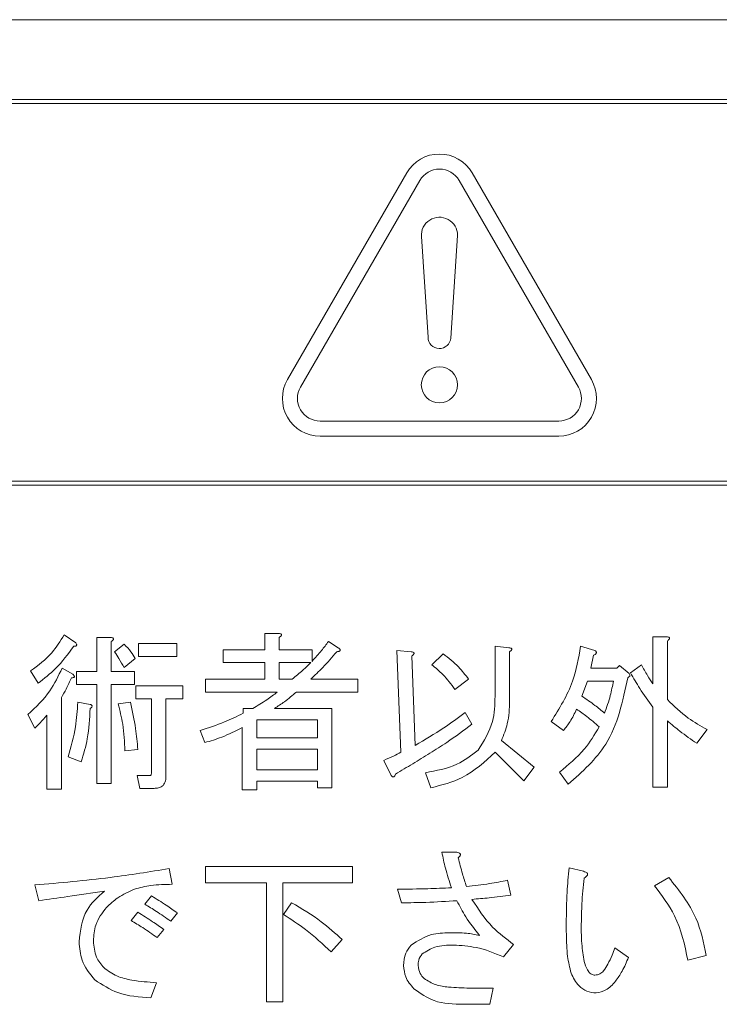
# Model space of a CAD drawing. Units: millimetres. Extents: x 16 to 417, y 14 to 283.
# Drawn here: x 226 to 229, y 108 to 112 of the extents above; entities that cross this region are included whole.
import ezdxf

# ---------------------------------------------------------------- set-up
doc = ezdxf.new("R2010")
doc.units = ezdxf.units.MM

msp = doc.modelspace()

# ---------------------------------------------------------------- linework, layer by layer
at = {"color": 7, "linetype": 'Continuous', "lineweight": 15}
for p, q in [((236.4409, 112.2044), (217.0409, 112.2044)), ((236.3609, 111.8244), (217.1209, 111.8244)), ((236.3409, 111.8044), (222.7409, 111.8044)), ((227.0161, 110.4884), (227.585, 111.4738)), ((228.4657, 110.4884), (227.8968, 111.4738)), ((227.0784, 110.4524), (227.6474, 111.4378)), ((228.4034, 110.4524), (227.8344, 111.4378)), ((227.6869, 110.69), (227.6547, 111.1702)), ((227.8273, 111.176), (227.7948, 110.6864)), ((227.172, 110.2904), (228.3098, 110.2904)), ((227.172, 110.2184), (228.3098, 110.2184)), ((222.7409, 110.0044), (236.3409, 110.0044)), ((222.7409, 109.9844), (236.3409, 109.9844)), ((225.9513, 109.2715), (226.0067, 109.2324)), ((226.9081, 109.1998), (226.9081, 109.278)), ((226.9081, 109.278), (226.9742, 109.278)), ((226.1067, 109.0956), (226.1067, 109.2585)), ((226.1067, 109.2585), (226.1728, 109.2585)), ((226.1761, 109.2389), (226.1761, 109.0956)), ((226.1923, 109.1901), (226.2379, 109.2259)), ((226.3064, 109.1675), (226.3064, 109.2292)), ((226.3064, 109.2292), (226.4888, 109.2292)), ((226.4888, 109.2292), (226.4888, 109.1675)), ((226.9774, 109.2585), (226.9774, 109.1998)), ((227.212, 109.2389), (227.2576, 109.2096)), ((228.7584, 109.037), (228.7584, 109.2617)), ((228.7584, 109.2617), (228.8245, 109.2617)), ((228.8278, 109.2422), (228.8278, 108.962)), ((226.7103, 109.1382), (226.7103, 109.1998)), ((226.7103, 109.1998), (226.9081, 109.1998)), ((226.9774, 109.1998), (227.1338, 109.1998)), ((227.1338, 109.1998), (227.1338, 109.1445)), ((227.5573, 108.7112), (227.5377, 109.1966)), ((227.5377, 109.1966), (227.6062, 109.1901)), ((227.6094, 109.1705), (227.6257, 108.7438)), ((227.7039, 109.1282), (227.7593, 109.1803)), ((228.0059, 108.9783), (228.0059, 109.2161)), ((228.0059, 109.2161), (228.072, 109.2096)), ((228.0753, 109.1901), (228.0753, 108.9555)), ((228.4141, 109.2161), (228.4825, 109.1966)), ((228.476, 109.1738), (228.4629, 109.1119)), ((226.2901, 109.1575), (226.2379, 109.1151)), ((226.4888, 109.1675), (226.3064, 109.1675)), ((226.9081, 109.1382), (226.7103, 109.1382)), ((226.9081, 109.0598), (226.9081, 109.1382)), ((227.1273, 109.1382), (226.9774, 109.1382)), ((226.9774, 109.1382), (226.9774, 109.0598)), ((228.5867, 109.1119), (228.5997, 109.1249)), ((228.5997, 109.1249), (228.6453, 109.0858)), ((228.6519, 109.0891), (228.704, 109.1282)), ((225.8275, 109.0402), (225.7916, 109.0989)), ((225.9415, 109.1119), (225.9936, 109.0826)), ((226.0099, 109.0339), (226.0099, 109.0956)), ((226.0099, 109.0956), (226.1067, 109.0956)), ((226.1761, 109.0956), (226.2868, 109.0956)), ((226.2868, 109.0956), (226.2868, 109.0339)), ((228.4629, 109.1119), (228.5867, 109.1119)), ((226.1067, 109.0339), (226.0099, 109.0339)), ((226.1067, 108.5613), (226.1067, 109.0339)), ((226.1761, 109.0339), (226.1761, 108.5613)), ((226.2868, 109.0339), (226.1761, 109.0339)), ((226.6256, 108.9981), (226.6256, 109.0598)), ((226.6256, 109.0598), (226.9081, 109.0598)), ((226.9774, 109.0598), (227.0393, 109.0598)), ((227.1273, 109.0598), (227.3521, 109.0598)), ((227.3521, 109.0598), (227.3521, 108.9981)), ((227.8798, 109.0598), (227.8146, 109.0109)), ((228.4466, 109.0502), (228.4206, 108.9783)), ((228.5704, 109.0502), (228.4466, 109.0502)), ((226.2933, 108.9655), (226.2933, 109.0272)), ((226.2933, 109.0272), (226.5181, 109.0272)), ((226.5181, 109.0272), (226.5181, 108.9655)), ((226.9677, 108.9981), (226.6256, 108.9981)), ((227.3521, 108.9981), (227.0589, 108.9981)), ((225.9382, 108.9718), (225.9382, 108.5353)), ((226.0164, 108.949), (226.0751, 108.9392)), ((226.2086, 108.9425), (226.2673, 108.949)), ((226.3673, 108.9655), (226.2933, 108.9655)), ((226.3673, 108.6102), (226.3673, 108.9655)), ((226.5181, 108.9655), (226.4367, 108.9655)), ((226.4367, 108.9655), (226.4367, 108.5939)), ((225.8112, 108.8252), (225.7786, 108.8904)), ((226.8048, 108.8969), (226.8048, 108.9197)), ((226.8048, 108.9197), (226.8504, 108.9197)), ((226.9546, 108.9197), (227.2283, 108.9197)), ((227.2283, 108.9197), (227.2283, 108.5418)), ((227.8635, 108.9001), (227.8961, 108.8448)), ((228.7584, 108.5451), (228.7584, 108.9262)), ((225.8689, 108.5353), (225.8689, 108.8871)), ((227.1589, 108.8658), (226.8699, 108.8658)), ((226.8699, 108.8658), (226.8699, 108.7796)), ((227.1589, 108.7796), (227.1589, 108.8658)), ((228.3326, 108.8154), (228.274, 108.8578)), ((228.8278, 108.861), (228.8278, 108.5451)), ((226.6224, 108.7568), (226.5995, 108.8154)), ((226.8006, 108.532), (226.8006, 108.8285)), ((229.0167, 108.8187), (228.9679, 108.7535)), ((226.8699, 108.7796), (227.1589, 108.7796)), ((228.0362, 108.7666), (228.1925, 108.6395)), ((226.3031, 108.7242), (226.2412, 108.7177)), ((227.1589, 108.7257), (226.8699, 108.7257)), ((226.8699, 108.7257), (226.8699, 108.6265)), ((227.1589, 108.6265), (227.1589, 108.7257)), ((228.1437, 108.5744), (228.0069, 108.7112)), ((226.0327, 108.6656), (225.9708, 108.6884)), ((227.5084, 108.6037), (227.4759, 108.6721)), ((226.8699, 108.6265), (227.1589, 108.6265)), ((227.7006, 108.5418), (227.6746, 108.6135)), ((228.1925, 108.6395), (228.1437, 108.5744)), ((228.3554, 108.5581), (228.3131, 108.6167)), ((226.1761, 108.5613), (226.1067, 108.5613)), ((226.3129, 108.5388), (226.2998, 108.6004)), ((226.2998, 108.6004), (226.3617, 108.6004)), ((227.1589, 108.5726), (226.8699, 108.5726)), ((226.8699, 108.5726), (226.8699, 108.532)), ((227.1589, 108.5418), (227.1589, 108.5726)), ((225.9382, 108.5353), (225.8689, 108.5353)), ((226.3813, 108.5388), (226.3129, 108.5388)), ((226.8699, 108.532), (226.8006, 108.532)), ((227.2283, 108.5418), (227.1589, 108.5418)), ((228.8278, 108.5451), (228.7584, 108.5451)), ((227.7528, 108.2343), (227.8244, 108.2343)), ((226.453, 108.1561), (226.466, 108.0812)), ((226.6256, 108.0888), (226.6256, 108.1659)), ((226.6256, 108.1659), (227.326, 108.1659)), ((227.326, 108.1659), (227.326, 108.0888)), ((228.3587, 108.1594), (228.4271, 108.1431)), ((228.0655, 108.1007), (228.0818, 108.0291)), ((228.7659, 108.0747), (228.8343, 108.1138)), ((225.8307, 108.003), (225.8112, 108.0779)), ((226.9166, 108.0888), (226.6256, 108.0888)), ((226.9166, 107.5209), (226.9166, 108.0888)), ((226.9937, 108.0888), (226.9937, 107.5209)), ((227.326, 108.0888), (226.9937, 108.0888)), ((227.5606, 107.9932), (227.541, 108.0584)), ((226.3357, 107.9867), (226.3683, 108.0258)), ((226.997, 107.9378), (227.0361, 107.9932)), ((226.2705, 107.9085), (226.3031, 107.9476)), ((226.492, 107.9444), (226.4595, 107.9053)), ((226.4269, 107.8662), (226.3943, 107.8271)), ((227.2771, 107.8173), (227.225, 107.7587)), ((228.0948, 107.7945), (228.0459, 107.7359)), ((228.5769, 107.7782), (228.6421, 107.7326)), ((229.0135, 107.7424), (228.9255, 107.7196)), ((226.3911, 107.6121), (226.365, 107.5404)), ((227.8831, 107.586), (227.9971, 107.586)), ((227.9971, 107.586), (227.9808, 107.5089)), ((226.9937, 107.5209), (226.9166, 107.5209)), ((227.9808, 107.5089), (227.857, 107.5089))]:
    msp.add_line(p, q, dxfattribs=at)
msp.add_circle((227.7409, 110.4632), 0.0864, dxfattribs=at)
for centre, radius, start, end in [((227.7409, 111.3838), 0.18, 30, 150), ((227.7409, 111.3838), 0.108, 30, 150), ((227.7409, 111.176), 0.0864, 0, 183.8369), ((227.7409, 110.69), 0.054, 180, 356.1999), ((227.172, 110.3984), 0.18, 150, 270), ((228.3098, 110.3984), 0.18, 270, 30), ((227.172, 110.3984), 0.108, 150, 270), ((228.3098, 110.3984), 0.108, 270, 30)]:
    msp.add_arc(centre, radius, start, end, dxfattribs=at)
for points, knots in [([(225.7916, 109.0989), (225.8275, 109.1256), (225.8916, 109.1734), (225.933, 109.2415), (225.9513, 109.2715)], [0, 0, 0, 0, 0.559914, 1, 1, 1, 1]), ([(225.7916, 109.0989), (225.8275, 109.1256), (225.8916, 109.1734), (225.933, 109.2415), (225.9513, 109.2715)], [0, 0, 0, 0, 0.559914, 1, 1, 1, 1]), ([(226.9742, 109.278), (226.9769, 109.2776), (226.9811, 109.277), (226.9857, 109.2751), (226.9877, 109.273), (226.9884, 109.2707), (226.9876, 109.2682), (226.9857, 109.2657), (226.9825, 109.2622), (226.9794, 109.2599), (226.9774, 109.2585)], [0, 0, 0, 0, 0.249506, 0.374574, 0.43753, 0.499652, 0.578496, 0.656934, 0.780218, 1, 1, 1, 1]), ([(226.0067, 109.2324), (226.0081, 109.2305), (226.0102, 109.2276), (226.0115, 109.2236), (226.0113, 109.2212), (226.01, 109.2189), (226.007, 109.2172), (226.0024, 109.2162), (225.999, 109.2162), (225.9969, 109.2161)], [0, 0, 0, 0, 0.249846, 0.374739, 0.437806, 0.500009, 0.639939, 0.779818, 1, 1, 1, 1]), ([(226.1728, 109.2585), (226.1756, 109.2581), (226.1797, 109.2575), (226.1843, 109.2555), (226.1863, 109.2534), (226.187, 109.2511), (226.1862, 109.2487), (226.1844, 109.2462), (226.1811, 109.2427), (226.178, 109.2404), (226.1761, 109.2389)], [0, 0, 0, 0, 0.249506, 0.374574, 0.43753, 0.499652, 0.578496, 0.656934, 0.780218, 1, 1, 1, 1]), ([(226.2379, 109.2259), (226.2491, 109.2142), (226.2691, 109.1933), (226.2836, 109.1685), (226.2901, 109.1575)], [0, 0, 0, 0, 0.559615, 1, 1, 1, 1]), ([(226.2379, 109.2259), (226.2491, 109.2142), (226.2691, 109.1933), (226.2836, 109.1685), (226.2901, 109.1575)], [0, 0, 0, 0, 0.559615, 1, 1, 1, 1]), ([(227.1338, 109.1445), (227.149, 109.1616), (227.1763, 109.1921), (227.2011, 109.2246), (227.212, 109.2389)], [0, 0, 0, 0, 0.559984, 1, 1, 1, 1]), ([(227.1338, 109.1445), (227.149, 109.1616), (227.1763, 109.1921), (227.2011, 109.2246), (227.212, 109.2389)], [0, 0, 0, 0, 0.559984, 1, 1, 1, 1]), ([(228.8245, 109.2617), (228.8273, 109.2613), (228.8314, 109.2608), (228.836, 109.2588), (228.838, 109.2567), (228.8387, 109.2544), (228.8379, 109.252), (228.8361, 109.2494), (228.8329, 109.2459), (228.8298, 109.2437), (228.8278, 109.2422)], [0, 0, 0, 0, 0.249506, 0.374574, 0.43753, 0.499652, 0.578496, 0.656934, 0.780218, 1, 1, 1, 1]), ([(225.9969, 109.2161), (225.9697, 109.179), (225.921, 109.1127), (225.8561, 109.0624), (225.8275, 109.0402)], [0, 0, 0, 0, 0.5595175, 1, 1, 1, 1]), ([(225.9969, 109.2161), (225.9697, 109.179), (225.921, 109.1127), (225.8561, 109.0624), (225.8275, 109.0402)], [0, 0, 0, 0, 0.5595175, 1, 1, 1, 1]), ([(226.2379, 109.1151), (226.2296, 109.1292), (226.2148, 109.1544), (226.1992, 109.1792), (226.1923, 109.1901)], [0, 0, 0, 0, 0.559996, 1, 1, 1, 1]), ([(226.2379, 109.1151), (226.2296, 109.1292), (226.2148, 109.1544), (226.1992, 109.1792), (226.1923, 109.1901)], [0, 0, 0, 0, 0.559996, 1, 1, 1, 1]), ([(227.2511, 109.1901), (227.2293, 109.1645), (227.1903, 109.1188), (227.1466, 109.0778), (227.1273, 109.0598)], [0, 0, 0, 0, 0.5600022, 1, 1, 1, 1]), ([(227.2511, 109.1901), (227.2293, 109.1645), (227.1903, 109.1188), (227.1466, 109.0778), (227.1273, 109.0598)], [0, 0, 0, 0, 0.5600022, 1, 1, 1, 1]), ([(227.2576, 109.2096), (227.26, 109.2079), (227.2635, 109.2052), (227.2668, 109.2011), (227.2677, 109.1983), (227.2673, 109.1959), (227.2657, 109.194), (227.2631, 109.1926), (227.2582, 109.191), (227.254, 109.1904), (227.2511, 109.1901)], [0, 0, 0, 0, 0.249531, 0.374657, 0.437436, 0.499704, 0.570096, 0.640132, 0.750419, 1, 1, 1, 1]), ([(227.6062, 109.1901), (227.6089, 109.1897), (227.6131, 109.1891), (227.6177, 109.1871), (227.6197, 109.185), (227.6203, 109.1827), (227.6196, 109.1803), (227.6177, 109.1777), (227.6145, 109.1743), (227.6114, 109.172), (227.6094, 109.1705)], [0, 0, 0, 0, 0.249506, 0.374574, 0.43753, 0.499652, 0.578496, 0.656934, 0.780218, 1, 1, 1, 1]), ([(227.7593, 109.1803), (227.7844, 109.1604), (227.8293, 109.1248), (227.8643, 109.0796), (227.8798, 109.0598)], [0, 0, 0, 0, 0.559732, 1, 1, 1, 1]), ([(227.7593, 109.1803), (227.7844, 109.1604), (227.8293, 109.1248), (227.8643, 109.0796), (227.8798, 109.0598)], [0, 0, 0, 0, 0.559732, 1, 1, 1, 1]), ([(228.072, 109.2096), (228.0748, 109.2092), (228.0789, 109.2086), (228.0835, 109.2066), (228.0855, 109.2046), (228.0862, 109.2023), (228.0854, 109.1998), (228.0836, 109.1973), (228.0803, 109.1938), (228.0772, 109.1915), (228.0753, 109.1901)], [0, 0, 0, 0, 0.249506, 0.374574, 0.43753, 0.499652, 0.578496, 0.656934, 0.780218, 1, 1, 1, 1]), ([(228.274, 108.8578), (228.3127, 108.9198), (228.382, 109.0309), (228.4043, 109.1594), (228.4141, 109.2161)], [0, 0, 0, 0, 0.559033, 1, 1, 1, 1]), ([(228.274, 108.8578), (228.3127, 108.9198), (228.382, 109.0309), (228.4043, 109.1594), (228.4141, 109.2161)], [0, 0, 0, 0, 0.559033, 1, 1, 1, 1]), ([(228.4825, 109.1966), (228.4845, 109.1948), (228.4875, 109.1922), (228.4897, 109.1871), (228.4884, 109.1817), (228.4831, 109.1771), (228.4783, 109.1749), (228.476, 109.1738)], [0, 0, 0, 0, 0.25009, 0.375316, 0.500008, 0.748904, 1, 1, 1, 1]), ([(228.4825, 109.1966), (228.4845, 109.1948), (228.4875, 109.1922), (228.4897, 109.1871), (228.4884, 109.1817), (228.4831, 109.1771), (228.4783, 109.1749), (228.476, 109.1738)], [0, 0, 0, 0, 0.25009, 0.375316, 0.500008, 0.748904, 1, 1, 1, 1]), ([(227.0393, 109.0598), (227.0564, 109.0736), (227.087, 109.0984), (227.115, 109.126), (227.1273, 109.1382)], [0, 0, 0, 0, 0.559958, 1, 1, 1, 1]), ([(227.0393, 109.0598), (227.0564, 109.0736), (227.087, 109.0984), (227.115, 109.126), (227.1273, 109.1382)], [0, 0, 0, 0, 0.559958, 1, 1, 1, 1]), ([(227.8146, 109.0109), (227.7966, 109.0353), (227.7644, 109.079), (227.7224, 109.1132), (227.7039, 109.1282)], [0, 0, 0, 0, 0.5602542, 1, 1, 1, 1]), ([(227.8146, 109.0109), (227.7966, 109.0353), (227.7644, 109.079), (227.7224, 109.1132), (227.7039, 109.1282)], [0, 0, 0, 0, 0.5602542, 1, 1, 1, 1]), ([(228.704, 109.1282), (228.7133, 109.1107), (228.73, 109.0794), (228.7497, 109.0499), (228.7584, 109.037)], [0, 0, 0, 0, 0.560006, 1, 1, 1, 1]), ([(228.704, 109.1282), (228.7133, 109.1107), (228.73, 109.0794), (228.7497, 109.0499), (228.7584, 109.037)], [0, 0, 0, 0, 0.560006, 1, 1, 1, 1]), ([(225.7786, 108.8904), (225.8165, 108.9263), (225.8844, 108.9905), (225.924, 109.0748), (225.9415, 109.1119)], [0, 0, 0, 0, 0.559308, 1, 1, 1, 1]), ([(225.7786, 108.8904), (225.8165, 108.9263), (225.8844, 108.9905), (225.924, 109.0748), (225.9415, 109.1119)], [0, 0, 0, 0, 0.559308, 1, 1, 1, 1]), ([(225.9936, 109.0826), (225.9953, 109.0808), (225.9977, 109.0782), (226.0002, 109.0741), (226.0007, 109.0702), (225.9977, 109.0676), (225.9931, 109.0664), (225.9895, 109.0663), (225.9871, 109.0663)], [0, 0, 0, 0, 0.250378, 0.376341, 0.49987, 0.623899, 0.749261, 1, 1, 1, 1]), ([(228.6453, 109.0858), (228.6468, 109.0842), (228.6489, 109.0818), (228.6491, 109.0775), (228.6471, 109.0715), (228.6425, 109.0686), (228.6388, 109.0663)], [0, 0, 0, 0, 0.249541, 0.37596, 0.501778, 1, 1, 1, 1]), ([(228.7584, 108.9262), (228.737, 108.9556), (228.6987, 109.0081), (228.6662, 109.0643), (228.6519, 109.0891)], [0, 0, 0, 0, 0.559993, 1, 1, 1, 1]), ([(228.7584, 108.9262), (228.737, 108.9556), (228.6987, 109.0081), (228.6662, 109.0643), (228.6519, 109.0891)], [0, 0, 0, 0, 0.559993, 1, 1, 1, 1]), ([(225.9871, 109.0663), (225.9788, 109.0482), (225.9641, 109.0159), (225.9461, 108.9853), (225.9382, 108.9718)], [0, 0, 0, 0, 0.55995, 1, 1, 1, 1]), ([(225.9871, 109.0663), (225.9788, 109.0482), (225.9641, 109.0159), (225.9461, 108.9853), (225.9382, 108.9718)], [0, 0, 0, 0, 0.55995, 1, 1, 1, 1]), ([(228.6388, 109.0663), (228.6152, 108.954), (228.5731, 108.7536), (228.4219, 108.6178), (228.3554, 108.5581)], [0, 0, 0, 0, 0.560265, 1, 1, 1, 1]), ([(228.6388, 109.0663), (228.6152, 108.954), (228.5731, 108.7536), (228.4219, 108.6178), (228.3554, 108.5581)], [0, 0, 0, 0, 0.560265, 1, 1, 1, 1]), ([(228.5281, 108.8969), (228.5381, 108.9249), (228.5561, 108.975), (228.566, 109.0272), (228.5704, 109.0502)], [0, 0, 0, 0, 0.559981, 1, 1, 1, 1]), ([(228.5281, 108.8969), (228.5381, 108.9249), (228.5561, 108.975), (228.566, 109.0272), (228.5704, 109.0502)], [0, 0, 0, 0, 0.559981, 1, 1, 1, 1]), ([(226.8504, 108.9197), (226.8731, 108.9331), (226.9137, 108.957), (226.9512, 108.9856), (226.9677, 108.9981)], [0, 0, 0, 0, 0.560001, 1, 1, 1, 1]), ([(226.8504, 108.9197), (226.8731, 108.9331), (226.9137, 108.957), (226.9512, 108.9856), (226.9677, 108.9981)], [0, 0, 0, 0, 0.560001, 1, 1, 1, 1]), ([(227.0589, 108.9981), (227.0402, 108.9824), (227.007, 108.9542), (226.9706, 108.9302), (226.9546, 108.9197)], [0, 0, 0, 0, 0.560098, 1, 1, 1, 1]), ([(227.0589, 108.9981), (227.0402, 108.9824), (227.007, 108.9542), (226.9706, 108.9302), (226.9546, 108.9197)], [0, 0, 0, 0, 0.560098, 1, 1, 1, 1]), ([(225.9708, 108.6884), (225.9843, 108.7362), (226.0084, 108.8216), (226.014, 108.9101), (226.0164, 108.949)], [0, 0, 0, 0, 0.559953, 1, 1, 1, 1]), ([(225.9708, 108.6884), (225.9843, 108.7362), (226.0084, 108.8216), (226.014, 108.9101), (226.0164, 108.949)], [0, 0, 0, 0, 0.559953, 1, 1, 1, 1]), ([(226.0751, 108.9392), (226.0774, 108.9384), (226.0808, 108.9372), (226.084, 108.9342), (226.0849, 108.9319), (226.0848, 108.9293), (226.0831, 108.9263), (226.0796, 108.9229), (226.0768, 108.9209), (226.0751, 108.9197)], [0, 0, 0, 0, 0.24983, 0.374621, 0.437458, 0.500041, 0.639622, 0.779865, 1, 1, 1, 1]), ([(226.2412, 108.7177), (226.2394, 108.7603), (226.2362, 108.8364), (226.2171, 108.9101), (226.2086, 108.9425)], [0, 0, 0, 0, 0.560101, 1, 1, 1, 1]), ([(226.2412, 108.7177), (226.2394, 108.7603), (226.2362, 108.8364), (226.2171, 108.9101), (226.2086, 108.9425)], [0, 0, 0, 0, 0.560101, 1, 1, 1, 1]), ([(226.2673, 108.949), (226.2766, 108.9075), (226.2934, 108.8333), (226.3001, 108.7576), (226.3031, 108.7242)], [0, 0, 0, 0, 0.559902, 1, 1, 1, 1]), ([(226.2673, 108.949), (226.2766, 108.9075), (226.2934, 108.8333), (226.3001, 108.7576), (226.3031, 108.7242)], [0, 0, 0, 0, 0.559902, 1, 1, 1, 1]), ([(227.9254, 108.721), (227.9531, 108.7651), (228.0028, 108.8443), (228.005, 108.9372), (228.0059, 108.9783)], [0, 0, 0, 0, 0.557495, 1, 1, 1, 1]), ([(227.9254, 108.721), (227.9531, 108.7651), (228.0028, 108.8443), (228.005, 108.9372), (228.0059, 108.9783)], [0, 0, 0, 0, 0.557495, 1, 1, 1, 1]), ([(228.0753, 108.9555), (228.0741, 108.9189), (228.072, 108.8535), (228.0471, 108.7931), (228.0362, 108.7666)], [0, 0, 0, 0, 0.560239, 1, 1, 1, 1]), ([(228.0753, 108.9555), (228.0741, 108.9189), (228.072, 108.8535), (228.0471, 108.7931), (228.0362, 108.7666)], [0, 0, 0, 0, 0.560239, 1, 1, 1, 1]), ([(228.4206, 108.9783), (228.4414, 108.9641), (228.4786, 108.9387), (228.5129, 108.9097), (228.5281, 108.8969)], [0, 0, 0, 0, 0.559896, 1, 1, 1, 1]), ([(228.4206, 108.9783), (228.4414, 108.9641), (228.4786, 108.9387), (228.5129, 108.9097), (228.5281, 108.8969)], [0, 0, 0, 0, 0.559896, 1, 1, 1, 1]), ([(228.8278, 108.962), (228.8598, 108.9311), (228.9171, 108.8758), (228.9862, 108.8362), (229.0167, 108.8187)], [0, 0, 0, 0, 0.558163, 1, 1, 1, 1]), ([(228.8278, 108.962), (228.8598, 108.9311), (228.9171, 108.8758), (228.9862, 108.8362), (229.0167, 108.8187)], [0, 0, 0, 0, 0.558163, 1, 1, 1, 1]), ([(226.0751, 108.9197), (226.0729, 108.8713), (226.069, 108.7848), (226.0438, 108.702), (226.0327, 108.6656)], [0, 0, 0, 0, 0.559653, 1, 1, 1, 1]), ([(226.0751, 108.9197), (226.0729, 108.8713), (226.069, 108.7848), (226.0438, 108.702), (226.0327, 108.6656)], [0, 0, 0, 0, 0.559653, 1, 1, 1, 1]), ([(226.5995, 108.8154), (226.6391, 108.8276), (226.7097, 108.8493), (226.7757, 108.8823), (226.8048, 108.8969)], [0, 0, 0, 0, 0.559826, 1, 1, 1, 1]), ([(226.5995, 108.8154), (226.6391, 108.8276), (226.7097, 108.8493), (226.7757, 108.8823), (226.8048, 108.8969)], [0, 0, 0, 0, 0.559826, 1, 1, 1, 1]), ([(227.6257, 108.7438), (227.6716, 108.7708), (227.7535, 108.8189), (227.8299, 108.8753), (227.8635, 108.9001)], [0, 0, 0, 0, 0.560029, 1, 1, 1, 1]), ([(227.6257, 108.7438), (227.6716, 108.7708), (227.7535, 108.8189), (227.8299, 108.8753), (227.8635, 108.9001)], [0, 0, 0, 0, 0.560029, 1, 1, 1, 1]), ([(228.3945, 108.9164), (228.3851, 108.8962), (228.3684, 108.8601), (228.3435, 108.8291), (228.3326, 108.8154)], [0, 0, 0, 0, 0.5599293, 1, 1, 1, 1]), ([(228.3945, 108.9164), (228.3851, 108.8962), (228.3684, 108.8601), (228.3435, 108.8291), (228.3326, 108.8154)], [0, 0, 0, 0, 0.5599293, 1, 1, 1, 1]), ([(228.502, 108.8317), (228.4829, 108.8488), (228.4488, 108.8792), (228.4111, 108.9051), (228.3945, 108.9164)], [0, 0, 0, 0, 0.560086, 1, 1, 1, 1]), ([(228.502, 108.8317), (228.4829, 108.8488), (228.4488, 108.8792), (228.4111, 108.9051), (228.3945, 108.9164)], [0, 0, 0, 0, 0.560086, 1, 1, 1, 1]), ([(225.8689, 108.8871), (225.8585, 108.8751), (225.8401, 108.8538), (225.82, 108.8339), (225.8112, 108.8252)], [0, 0, 0, 0, 0.5599823, 1, 1, 1, 1]), ([(225.8689, 108.8871), (225.8585, 108.8751), (225.8401, 108.8538), (225.82, 108.8339), (225.8112, 108.8252)], [0, 0, 0, 0, 0.5599823, 1, 1, 1, 1]), ([(227.8961, 108.8448), (227.8565, 108.8153), (227.7912, 108.7667), (227.6954, 108.7061), (227.6138, 108.6558), (227.5587, 108.6232), (227.5312, 108.607)], [0, 0, 0, 0, 0.339929, 0.55995, 0.779976, 1, 1, 1, 1]), ([(227.8961, 108.8448), (227.8565, 108.8153), (227.7912, 108.7667), (227.6954, 108.7061), (227.6138, 108.6558), (227.5587, 108.6232), (227.5312, 108.607)], [0, 0, 0, 0, 0.339929, 0.55995, 0.779976, 1, 1, 1, 1]), ([(228.9679, 108.7535), (228.9407, 108.7724), (228.8923, 108.806), (228.8475, 108.8442), (228.8278, 108.861)], [0, 0, 0, 0, 0.5600659, 1, 1, 1, 1]), ([(228.9679, 108.7535), (228.9407, 108.7724), (228.8923, 108.806), (228.8475, 108.8442), (228.8278, 108.861)], [0, 0, 0, 0, 0.5600659, 1, 1, 1, 1]), ([(226.8006, 108.8285), (226.7684, 108.8123), (226.711, 108.7833), (226.6494, 108.7649), (226.6224, 108.7568)], [0, 0, 0, 0, 0.5599389, 1, 1, 1, 1]), ([(226.8006, 108.8285), (226.7684, 108.8123), (226.711, 108.7833), (226.6494, 108.7649), (226.6224, 108.7568)], [0, 0, 0, 0, 0.5599389, 1, 1, 1, 1]), ([(228.3131, 108.6167), (228.3554, 108.6507), (228.431, 108.7116), (228.4803, 108.795), (228.502, 108.8317)], [0, 0, 0, 0, 0.559193, 1, 1, 1, 1]), ([(228.3131, 108.6167), (228.3554, 108.6507), (228.431, 108.7116), (228.4803, 108.795), (228.502, 108.8317)], [0, 0, 0, 0, 0.559193, 1, 1, 1, 1]), ([(227.4759, 108.6721), (227.4913, 108.6789), (227.5189, 108.6909), (227.5456, 108.705), (227.5573, 108.7112)], [0, 0, 0, 0, 0.559856, 1, 1, 1, 1]), ([(227.4759, 108.6721), (227.4913, 108.6789), (227.5189, 108.6909), (227.5456, 108.705), (227.5573, 108.7112)], [0, 0, 0, 0, 0.559856, 1, 1, 1, 1]), ([(227.6746, 108.6135), (227.7263, 108.6229), (227.8184, 108.6398), (227.8928, 108.6962), (227.9254, 108.721)], [0, 0, 0, 0, 0.56076, 1, 1, 1, 1]), ([(227.6746, 108.6135), (227.7263, 108.6229), (227.8184, 108.6398), (227.8928, 108.6962), (227.9254, 108.721)], [0, 0, 0, 0, 0.56076, 1, 1, 1, 1]), ([(228.0069, 108.7112), (227.9573, 108.6657), (227.8685, 108.5842), (227.7521, 108.5548), (227.7006, 108.5418)], [0, 0, 0, 0, 0.557616, 1, 1, 1, 1]), ([(228.0069, 108.7112), (227.9573, 108.6657), (227.8685, 108.5842), (227.7521, 108.5548), (227.7006, 108.5418)], [0, 0, 0, 0, 0.557616, 1, 1, 1, 1]), ([(226.3617, 108.6004), (226.3623, 108.6005), (226.3633, 108.6006), (226.3648, 108.6013), (226.3658, 108.6025), (226.3672, 108.6054), (226.3672, 108.6081), (226.3673, 108.6102)], [0, 0, 0, 0, 0.126453, 0.24941, 0.375891, 0.501372, 1, 1, 1, 1]), ([(227.5312, 108.607), (227.5305, 108.6041), (227.5293, 108.5998), (227.5264, 108.5954), (227.5241, 108.5935), (227.521, 108.5926), (227.5169, 108.5943), (227.5125, 108.5982), (227.51, 108.6016), (227.5084, 108.6037)], [0, 0, 0, 0, 0.250172, 0.375032, 0.438204, 0.500537, 0.639685, 0.779887, 1, 1, 1, 1]), ([(226.4367, 108.5939), (226.4362, 108.5855), (226.4352, 108.5688), (226.4214, 108.5482), (226.401, 108.5398), (226.3878, 108.5391), (226.3813, 108.5388)], [0, 0, 0, 0, 0.280565, 0.558875, 0.779141, 1, 1, 1, 1]), ([(226.4367, 108.5939), (226.4362, 108.5855), (226.4352, 108.5688), (226.4214, 108.5482), (226.401, 108.5398), (226.3878, 108.5391), (226.3813, 108.5388)], [0, 0, 0, 0, 0.280565, 0.558875, 0.779141, 1, 1, 1, 1]), ([(227.7984, 108.0649), (227.7878, 108.096), (227.7691, 108.1515), (227.7577, 108.209), (227.7528, 108.2343)], [0, 0, 0, 0, 0.560013, 1, 1, 1, 1]), ([(227.7984, 108.0649), (227.7878, 108.096), (227.7691, 108.1515), (227.7577, 108.209), (227.7528, 108.2343)], [0, 0, 0, 0, 0.560013, 1, 1, 1, 1]), ([(227.8244, 108.2343), (227.8276, 108.2335), (227.8325, 108.2322), (227.8382, 108.229), (227.8414, 108.2247), (227.8406, 108.2194), (227.8371, 108.2138), (227.8334, 108.2105), (227.8309, 108.2082)], [0, 0, 0, 0, 0.250199, 0.375712, 0.499901, 0.624382, 0.749588, 1, 1, 1, 1]), ([(227.8309, 108.2082), (227.8371, 108.1824), (227.8481, 108.1362), (227.8633, 108.0912), (227.87, 108.0714)], [0, 0, 0, 0, 0.559961, 1, 1, 1, 1]), ([(227.8309, 108.2082), (227.8371, 108.1824), (227.8481, 108.1362), (227.8633, 108.0912), (227.87, 108.0714)], [0, 0, 0, 0, 0.559961, 1, 1, 1, 1]), ([(225.8112, 108.0779), (225.9315, 108.0883), (226.1464, 108.1068), (226.3593, 108.141), (226.453, 108.1561)], [0, 0, 0, 0, 0.5599868, 1, 1, 1, 1]), ([(225.8112, 108.0779), (225.9315, 108.0883), (226.1464, 108.1068), (226.3593, 108.141), (226.453, 108.1561)], [0, 0, 0, 0, 0.5599868, 1, 1, 1, 1]), ([(228.3456, 107.8955), (228.3464, 107.9448), (228.3476, 108.033), (228.3553, 108.1207), (228.3587, 108.1594)], [0, 0, 0, 0, 0.559988, 1, 1, 1, 1]), ([(228.3456, 107.8955), (228.3464, 107.9448), (228.3476, 108.033), (228.3553, 108.1207), (228.3587, 108.1594)], [0, 0, 0, 0, 0.559988, 1, 1, 1, 1]), ([(228.4271, 108.1431), (228.4313, 108.1419), (228.4376, 108.1401), (228.4443, 108.1361), (228.447, 108.1326), (228.4478, 108.129), (228.4465, 108.1252), (228.4439, 108.1211), (228.4385, 108.116), (228.4335, 108.1126), (228.4303, 108.1105)], [0, 0, 0, 0, 0.24961, 0.374545, 0.437582, 0.499708, 0.578584, 0.657029, 0.780073, 1, 1, 1, 1]), ([(227.87, 108.0714), (227.9068, 108.0749), (227.9725, 108.0812), (228.0371, 108.0948), (228.0655, 108.1007)], [0, 0, 0, 0, 0.560024, 1, 1, 1, 1]), ([(227.87, 108.0714), (227.9068, 108.0749), (227.9725, 108.0812), (228.0371, 108.0948), (228.0655, 108.1007)], [0, 0, 0, 0, 0.560024, 1, 1, 1, 1]), ([(228.4303, 108.1105), (228.4263, 108.0699), (228.4192, 107.9973), (228.4179, 107.9243), (228.4173, 107.8922)], [0, 0, 0, 0, 0.560003, 1, 1, 1, 1]), ([(228.4303, 108.1105), (228.4263, 108.0699), (228.4192, 107.9973), (228.4179, 107.9243), (228.4173, 107.8922)], [0, 0, 0, 0, 0.560003, 1, 1, 1, 1]), ([(228.8343, 108.1138), (228.8837, 108.0518), (228.9719, 107.9412), (229.0008, 107.8032), (229.0135, 107.7424)], [0, 0, 0, 0, 0.559396, 1, 1, 1, 1]), ([(228.8343, 108.1138), (228.8837, 108.0518), (228.9719, 107.9412), (229.0008, 107.8032), (229.0135, 107.7424)], [0, 0, 0, 0, 0.559396, 1, 1, 1, 1]), ([(226.1435, 108.0486), (226.0851, 108.04), (225.9809, 108.0245), (225.8766, 108.0096), (225.8307, 108.003)], [0, 0, 0, 0, 0.56, 1, 1, 1, 1]), ([(226.0229, 107.8075), (226.0292, 107.8612), (226.0404, 107.9571), (226.1119, 108.0206), (226.1435, 108.0486)], [0, 0, 0, 0, 0.558945, 1, 1, 1, 1]), ([(226.0229, 107.8075), (226.0292, 107.8612), (226.0404, 107.9571), (226.1119, 108.0206), (226.1435, 108.0486)], [0, 0, 0, 0, 0.558945, 1, 1, 1, 1]), ([(226.2868, 108.0584), (226.2593, 108.0459), (226.21, 108.0235), (226.1706, 107.9867), (226.1532, 107.9704)], [0, 0, 0, 0, 0.559574, 1, 1, 1, 1]), ([(226.2868, 108.0584), (226.2593, 108.0459), (226.21, 108.0235), (226.1706, 107.9867), (226.1532, 107.9704)], [0, 0, 0, 0, 0.559574, 1, 1, 1, 1]), ([(226.466, 108.0812), (226.432, 108.0808), (226.3713, 108.0802), (226.3126, 108.065), (226.2868, 108.0584)], [0, 0, 0, 0, 0.560273, 1, 1, 1, 1]), ([(226.466, 108.0812), (226.432, 108.0808), (226.3713, 108.0802), (226.3126, 108.065), (226.2868, 108.0584)], [0, 0, 0, 0, 0.560273, 1, 1, 1, 1]), ([(227.541, 108.0584), (227.5891, 108.0585), (227.6749, 108.0588), (227.7606, 108.063), (227.7984, 108.0649)], [0, 0, 0, 0, 0.560013, 1, 1, 1, 1]), ([(227.541, 108.0584), (227.5891, 108.0585), (227.6749, 108.0588), (227.7606, 108.063), (227.7984, 108.0649)], [0, 0, 0, 0, 0.560013, 1, 1, 1, 1]), ([(228.9255, 107.7196), (228.9099, 107.7926), (228.8821, 107.923), (228.8014, 108.0283), (228.7659, 108.0747)], [0, 0, 0, 0, 0.560329, 1, 1, 1, 1]), ([(228.9255, 107.7196), (228.9099, 107.7926), (228.8821, 107.923), (228.8014, 108.0283), (228.7659, 108.0747)], [0, 0, 0, 0, 0.560329, 1, 1, 1, 1]), ([(226.3683, 108.0258), (226.3918, 108.0113), (226.4339, 107.9854), (226.4743, 107.9569), (226.492, 107.9444)], [0, 0, 0, 0, 0.5599529, 1, 1, 1, 1]), ([(226.3683, 108.0258), (226.3918, 108.0113), (226.4339, 107.9854), (226.4743, 107.9569), (226.492, 107.9444)], [0, 0, 0, 0, 0.5599529, 1, 1, 1, 1]), ([(227.8244, 108.003), (227.7752, 107.9999), (227.6873, 107.9942), (227.5993, 107.9935), (227.5606, 107.9932)], [0, 0, 0, 0, 0.559997, 1, 1, 1, 1]), ([(227.8244, 108.003), (227.7752, 107.9999), (227.6873, 107.9942), (227.5993, 107.9935), (227.5606, 107.9932)], [0, 0, 0, 0, 0.559997, 1, 1, 1, 1]), ([(227.9319, 107.8369), (227.9089, 107.866), (227.8679, 107.9181), (227.8377, 107.9771), (227.8244, 108.003)], [0, 0, 0, 0, 0.560178, 1, 1, 1, 1]), ([(227.9319, 107.8369), (227.9089, 107.866), (227.8679, 107.9181), (227.8377, 107.9771), (227.8244, 108.003)], [0, 0, 0, 0, 0.560178, 1, 1, 1, 1]), ([(228.0818, 108.0291), (228.0472, 108.0246), (227.9854, 108.0167), (227.9234, 108.0117), (227.8961, 108.0095)], [0, 0, 0, 0, 0.56, 1, 1, 1, 1]), ([(228.0818, 108.0291), (228.0472, 108.0246), (227.9854, 108.0167), (227.9234, 108.0117), (227.8961, 108.0095)], [0, 0, 0, 0, 0.56, 1, 1, 1, 1]), ([(227.8961, 108.0095), (227.9262, 107.9628), (227.98, 107.8793), (228.0597, 107.8204), (228.0948, 107.7945)], [0, 0, 0, 0, 0.559451, 1, 1, 1, 1]), ([(227.8961, 108.0095), (227.9262, 107.9628), (227.98, 107.8793), (228.0597, 107.8204), (228.0948, 107.7945)], [0, 0, 0, 0, 0.559451, 1, 1, 1, 1]), ([(226.1532, 107.9704), (226.1329, 107.9439), (226.0964, 107.8964), (226.0929, 107.837), (226.0914, 107.8108)], [0, 0, 0, 0, 0.5586109, 1, 1, 1, 1]), ([(226.1532, 107.9704), (226.1329, 107.9439), (226.0964, 107.8964), (226.0929, 107.837), (226.0914, 107.8108)], [0, 0, 0, 0, 0.5586109, 1, 1, 1, 1]), ([(226.4595, 107.9053), (226.4369, 107.9212), (226.3965, 107.9497), (226.3543, 107.9754), (226.3357, 107.9867)], [0, 0, 0, 0, 0.560029, 1, 1, 1, 1]), ([(226.4595, 107.9053), (226.4369, 107.9212), (226.3965, 107.9497), (226.3543, 107.9754), (226.3357, 107.9867)], [0, 0, 0, 0, 0.560029, 1, 1, 1, 1]), ([(227.0361, 107.9932), (227.0844, 107.9649), (227.1707, 107.9143), (227.2446, 107.8469), (227.2771, 107.8173)], [0, 0, 0, 0, 0.560034, 1, 1, 1, 1]), ([(227.0361, 107.9932), (227.0844, 107.9649), (227.1707, 107.9143), (227.2446, 107.8469), (227.2771, 107.8173)], [0, 0, 0, 0, 0.560034, 1, 1, 1, 1]), ([(226.3943, 107.8271), (226.3718, 107.8433), (226.3317, 107.8722), (226.2892, 107.8974), (226.2705, 107.9085)], [0, 0, 0, 0, 0.560023, 1, 1, 1, 1]), ([(226.3943, 107.8271), (226.3718, 107.8433), (226.3317, 107.8722), (226.2892, 107.8974), (226.2705, 107.9085)], [0, 0, 0, 0, 0.560023, 1, 1, 1, 1]), ([(226.3031, 107.9476), (226.3265, 107.9329), (226.3684, 107.9067), (226.409, 107.8786), (226.4269, 107.8662)], [0, 0, 0, 0, 0.5599783, 1, 1, 1, 1]), ([(226.3031, 107.9476), (226.3265, 107.9329), (226.3684, 107.9067), (226.409, 107.8786), (226.4269, 107.8662)], [0, 0, 0, 0, 0.5599783, 1, 1, 1, 1]), ([(227.225, 107.7587), (227.1851, 107.7955), (227.1137, 107.8612), (227.0326, 107.9144), (226.997, 107.9378)], [0, 0, 0, 0, 0.559886, 1, 1, 1, 1]), ([(227.225, 107.7587), (227.1851, 107.7955), (227.1137, 107.8612), (227.0326, 107.9144), (226.997, 107.9378)], [0, 0, 0, 0, 0.559886, 1, 1, 1, 1]), ([(228.3684, 107.6577), (228.362, 107.6841), (228.3514, 107.7276), (228.3479, 107.79), (228.3459, 107.8427), (228.3457, 107.8779), (228.3456, 107.8955)], [0, 0, 0, 0, 0.339359, 0.559563, 0.779779, 1, 1, 1, 1]), ([(228.3684, 107.6577), (228.362, 107.6841), (228.3514, 107.7276), (228.3479, 107.79), (228.3459, 107.8427), (228.3457, 107.8779), (228.3456, 107.8955)], [0, 0, 0, 0, 0.339359, 0.559563, 0.779779, 1, 1, 1, 1]), ([(228.4173, 107.8922), (228.4173, 107.8567), (228.4172, 107.7932), (228.4286, 107.7307), (228.4336, 107.7033)], [0, 0, 0, 0, 0.560333, 1, 1, 1, 1]), ([(228.4173, 107.8922), (228.4173, 107.8567), (228.4172, 107.7932), (228.4286, 107.7307), (228.4336, 107.7033)], [0, 0, 0, 0, 0.560333, 1, 1, 1, 1]), ([(226.0914, 107.8108), (226.0934, 107.7842), (226.0972, 107.7366), (226.1271, 107.6999), (226.1402, 107.6838)], [0, 0, 0, 0, 0.559774, 1, 1, 1, 1]), ([(226.0914, 107.8108), (226.0934, 107.7842), (226.0972, 107.7366), (226.1271, 107.6999), (226.1402, 107.6838)], [0, 0, 0, 0, 0.559774, 1, 1, 1, 1]), ([(227.6062, 107.7913), (227.6373, 107.8115), (227.6931, 107.8479), (227.7593, 107.8493), (227.7886, 107.8499)], [0, 0, 0, 0, 0.557306, 1, 1, 1, 1]), ([(227.6062, 107.7913), (227.6373, 107.8115), (227.6931, 107.8479), (227.7593, 107.8493), (227.7886, 107.8499)], [0, 0, 0, 0, 0.557306, 1, 1, 1, 1]), ([(227.7886, 107.8499), (227.8157, 107.8504), (227.864, 107.8512), (227.9112, 107.8412), (227.9319, 107.8369)], [0, 0, 0, 0, 0.561502, 1, 1, 1, 1]), ([(227.7886, 107.8499), (227.8157, 107.8504), (227.864, 107.8512), (227.9112, 107.8412), (227.9319, 107.8369)], [0, 0, 0, 0, 0.561502, 1, 1, 1, 1]), ([(226.0979, 107.6251), (226.0737, 107.6552), (226.0304, 107.709), (226.0252, 107.7774), (226.0229, 107.8075)], [0, 0, 0, 0, 0.559058, 1, 1, 1, 1]), ([(226.0979, 107.6251), (226.0737, 107.6552), (226.0304, 107.709), (226.0252, 107.7774), (226.0229, 107.8075)], [0, 0, 0, 0, 0.559058, 1, 1, 1, 1]), ([(227.5703, 107.6935), (227.5716, 107.7139), (227.5739, 107.7503), (227.5963, 107.7787), (227.6062, 107.7913)], [0, 0, 0, 0, 0.560247, 1, 1, 1, 1]), ([(227.5703, 107.6935), (227.5716, 107.7139), (227.5739, 107.7503), (227.5963, 107.7787), (227.6062, 107.7913)], [0, 0, 0, 0, 0.560247, 1, 1, 1, 1]), ([(227.8081, 107.7913), (227.7777, 107.7909), (227.7236, 107.7904), (227.6782, 107.7615), (227.6583, 107.7489)], [0, 0, 0, 0, 0.562027, 1, 1, 1, 1]), ([(227.8081, 107.7913), (227.7777, 107.7909), (227.7236, 107.7904), (227.6782, 107.7615), (227.6583, 107.7489)], [0, 0, 0, 0, 0.562027, 1, 1, 1, 1]), ([(228.0459, 107.7359), (228.0031, 107.7532), (227.9266, 107.7842), (227.8443, 107.7891), (227.8081, 107.7913)], [0, 0, 0, 0, 0.559925, 1, 1, 1, 1]), ([(228.0459, 107.7359), (228.0031, 107.7532), (227.9266, 107.7842), (227.8443, 107.7891), (227.8081, 107.7913)], [0, 0, 0, 0, 0.559925, 1, 1, 1, 1]), ([(228.5444, 107.7), (228.5511, 107.7144), (228.563, 107.74), (228.5727, 107.7665), (228.5769, 107.7782)], [0, 0, 0, 0, 0.559967, 1, 1, 1, 1]), ([(228.5444, 107.7), (228.5511, 107.7144), (228.563, 107.74), (228.5727, 107.7665), (228.5769, 107.7782)], [0, 0, 0, 0, 0.559967, 1, 1, 1, 1]), ([(227.6583, 107.7489), (227.6517, 107.7396), (227.6399, 107.7228), (227.6391, 107.7025), (227.6387, 107.6935)], [0, 0, 0, 0, 0.558287, 1, 1, 1, 1]), ([(227.6583, 107.7489), (227.6517, 107.7396), (227.6399, 107.7228), (227.6391, 107.7025), (227.6387, 107.6935)], [0, 0, 0, 0, 0.558287, 1, 1, 1, 1]), ([(228.6421, 107.7326), (228.6329, 107.71), (228.6165, 107.6696), (228.5913, 107.6342), (228.5802, 107.6186)], [0, 0, 0, 0, 0.560195, 1, 1, 1, 1]), ([(228.6421, 107.7326), (228.6329, 107.71), (228.6165, 107.6696), (228.5913, 107.6342), (228.5802, 107.6186)], [0, 0, 0, 0, 0.560195, 1, 1, 1, 1]), ([(226.1402, 107.6838), (226.1604, 107.6691), (226.2009, 107.6398), (226.2886, 107.6192), (226.3522, 107.6148), (226.3911, 107.6121)], [0, 0, 0, 0, 0.278947, 0.559279, 1, 1, 1, 1]), ([(226.1402, 107.6838), (226.1604, 107.6691), (226.2009, 107.6398), (226.2886, 107.6192), (226.3522, 107.6148), (226.3911, 107.6121)], [0, 0, 0, 0, 0.278947, 0.559279, 1, 1, 1, 1]), ([(227.6192, 107.5828), (227.6038, 107.6009), (227.5764, 107.6332), (227.5722, 107.6751), (227.5703, 107.6935)], [0, 0, 0, 0, 0.559762, 1, 1, 1, 1]), ([(227.6192, 107.5828), (227.6038, 107.6009), (227.5764, 107.6332), (227.5722, 107.6751), (227.5703, 107.6935)], [0, 0, 0, 0, 0.559762, 1, 1, 1, 1]), ([(227.6387, 107.6935), (227.6409, 107.6804), (227.6449, 107.6568), (227.661, 107.6393), (227.6681, 107.6316)], [0, 0, 0, 0, 0.558297, 1, 1, 1, 1]), ([(227.6387, 107.6935), (227.6409, 107.6804), (227.6449, 107.6568), (227.661, 107.6393), (227.6681, 107.6316)], [0, 0, 0, 0, 0.558297, 1, 1, 1, 1]), ([(228.4336, 107.7033), (228.4384, 107.6892), (228.4451, 107.6696), (228.465, 107.6505), (228.4766, 107.6488), (228.4825, 107.6479)], [0, 0, 0, 0, 0.5601399, 0.7804749, 1, 1, 1, 1]), ([(228.4336, 107.7033), (228.4384, 107.6892), (228.4451, 107.6696), (228.465, 107.6505), (228.4766, 107.6488), (228.4825, 107.6479)], [0, 0, 0, 0, 0.5601399, 0.7804749, 1, 1, 1, 1]), ([(228.4825, 107.6479), (228.4904, 107.6492), (228.5063, 107.6517), (228.5283, 107.6713), (228.5383, 107.6891), (228.5444, 107.7)], [0, 0, 0, 0, 0.278842, 0.559009, 1, 1, 1, 1]), ([(228.4825, 107.6479), (228.4904, 107.6492), (228.5063, 107.6517), (228.5283, 107.6713), (228.5383, 107.6891), (228.5444, 107.7)], [0, 0, 0, 0, 0.278842, 0.559009, 1, 1, 1, 1]), ([(226.365, 107.5404), (226.3107, 107.5437), (226.214, 107.5494), (226.1332, 107.6021), (226.0979, 107.6251)], [0, 0, 0, 0, 0.56186, 1, 1, 1, 1]), ([(226.365, 107.5404), (226.3107, 107.5437), (226.214, 107.5494), (226.1332, 107.6021), (226.0979, 107.6251)], [0, 0, 0, 0, 0.56186, 1, 1, 1, 1]), ([(227.6681, 107.6316), (227.6859, 107.6207), (227.7218, 107.5987), (227.7968, 107.5885), (227.8503, 107.5869), (227.8831, 107.586)], [0, 0, 0, 0, 0.278174, 0.558784, 1, 1, 1, 1]), ([(227.6681, 107.6316), (227.6859, 107.6207), (227.7218, 107.5987), (227.7968, 107.5885), (227.8503, 107.5869), (227.8831, 107.586)], [0, 0, 0, 0, 0.278174, 0.558784, 1, 1, 1, 1]), ([(228.489, 107.5632), (228.4737, 107.5647), (228.443, 107.5677), (228.3968, 107.6007), (228.3792, 107.6361), (228.3684, 107.6577)], [0, 0, 0, 0, 0.2801082, 0.5600962, 1, 1, 1, 1]), ([(228.489, 107.5632), (228.4737, 107.5647), (228.443, 107.5677), (228.3968, 107.6007), (228.3792, 107.6361), (228.3684, 107.6577)], [0, 0, 0, 0, 0.2801082, 0.5600962, 1, 1, 1, 1]), ([(227.857, 107.5089), (227.808, 107.5097), (227.7209, 107.5112), (227.6502, 107.561), (227.6192, 107.5828)], [0, 0, 0, 0, 0.562037, 1, 1, 1, 1]), ([(227.857, 107.5089), (227.808, 107.5097), (227.7209, 107.5112), (227.6502, 107.561), (227.6192, 107.5828)], [0, 0, 0, 0, 0.562037, 1, 1, 1, 1]), ([(228.5802, 107.6186), (228.5663, 107.6026), (228.5416, 107.5742), (228.505, 107.5666), (228.489, 107.5632)], [0, 0, 0, 0, 0.561846, 1, 1, 1, 1]), ([(228.5802, 107.6186), (228.5663, 107.6026), (228.5416, 107.5742), (228.505, 107.5666), (228.489, 107.5632)], [0, 0, 0, 0, 0.561846, 1, 1, 1, 1])]:
    msp.add_open_spline(points, degree=3, knots=knots, dxfattribs=at)

doc.saveas('drawing.dxf')
